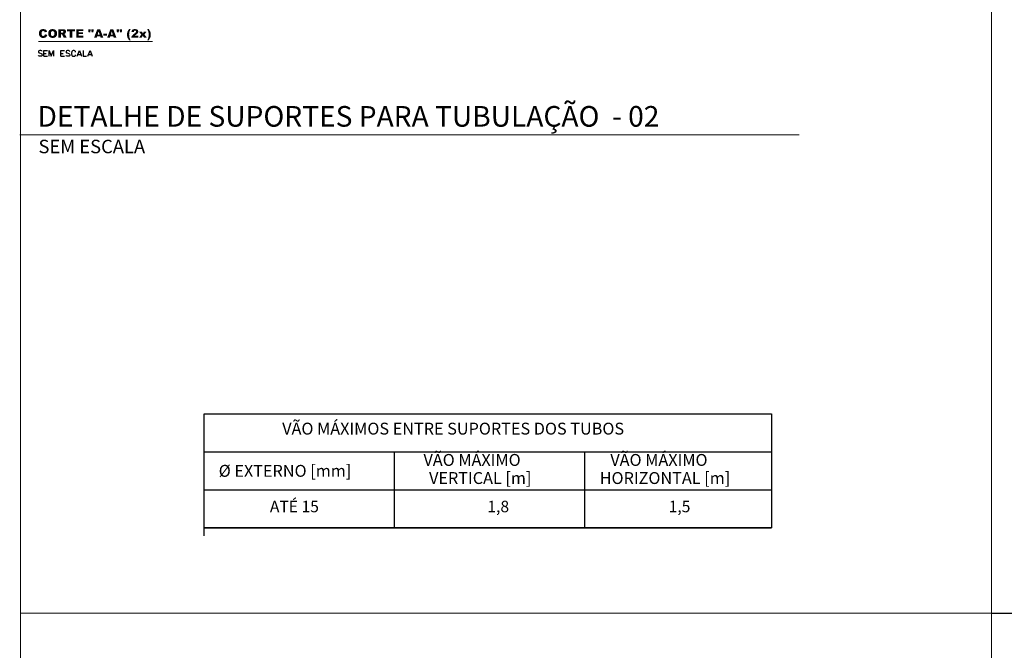
# Model space of a CAD drawing. Units: millimetres. Extents: x 4967 to 6009, y -1160 to -369.
# Drawn here: x 4967 to 5181, y -820 to -682 of the extents above; entities that cross this region are included whole.
import ezdxf

# ---------------------------------------------------------------- set-up
doc = ezdxf.new("R2010")
doc.units = ezdxf.units.MM
doc.layers.add('PDF_Gases', color=9, linetype='Continuous', true_color=0x808080)
doc.layers.add('PDF_Texto', color=7, linetype='Continuous', true_color=0xbababa)
doc.layers.add('PDF_GM_TEXTOS', color=7, linetype='Continuous')
doc.layers.add('PDF_TEXTO02', color=7, linetype='Continuous')
doc.styles.add('CARIMBO', font='txt')
doc.styles.add('PDF ArialMT', font='arial.ttf')
doc.styles.add('PDF SansSerif Bold', font='sanssb__.ttf')

msp = doc.modelspace()

# ---------------------------------------------------------------- hatches: boundary and pattern name
at = {"true_color": 0x000007}
for points in [[(4970.916, -684.498), (4970.884, -684.53), (4970.884, -684.551), (4970.863, -684.603), (4970.832, -684.635), (4970.832, -684.741), (4970.8, -684.772), (4970.8, -685.279), (4970.832, -685.31), (4970.832, -685.363), (4970.863, -685.416), (4970.863, -685.448), (4970.884, -685.469), (4970.884, -685.521), (4970.916, -685.553), (4970.937, -685.574), (4970.937, -685.606), (4970.969, -685.637), (4970.99, -685.69), (4971.022, -685.711), (4971.043, -685.743), (4971.106, -685.796), (4971.127, -685.817), (4971.159, -685.848), (4971.18, -685.848), (4971.233, -685.88), (4971.264, -685.901), (4971.254, -685.912), (4971.317, -685.933), (4971.349, -685.933), (4971.37, -685.954), (4971.454, -685.954), (4971.507, -685.986), (4971.971, -685.986), (4972.024, -685.954), (4972.098, -685.954), (4972.129, -685.933), (4972.151, -685.901), (4972.214, -685.901), (4972.235, -685.88), (4972.267, -685.848), (4972.319, -685.817), (4972.34, -685.796), (4972.372, -685.764), (4972.393, -685.743), (4972.425, -685.711), (4972.457, -685.69), (4972.478, -685.637), (4972.509, -685.606), (4972.53, -685.574), (4971.718, -685.553), (4971.591, -685.553), (4971.56, -685.521), (4971.539, -685.5), (4971.475, -685.469), (4971.454, -685.448), (4971.454, -685.416), (4971.423, -685.395), (4971.423, -685.363), (4971.401, -685.331), (4971.401, -685.279), (4971.37, -685.226), (4971.37, -684.846), (4971.401, -684.793), (4971.401, -684.741), (4971.423, -684.719), (4971.423, -684.688), (4971.454, -684.656), (4971.444, -684.667), (4971.475, -684.603), (4971.507, -684.582), (4971.539, -684.551), (4971.56, -684.53), (4971.612, -684.53), (4971.644, -684.498), (4971.75, -684.498)], [(4971.718, -684.065), (4971.591, -684.065), (4971.539, -684.097), (4971.423, -684.097), (4971.401, -684.118), (4971.349, -684.118), (4971.317, -684.15), (4971.264, -684.15), (4971.233, -684.171), (4971.211, -684.202), (4971.159, -684.202), (4971.127, -684.224), (4971.106, -684.255), (4971.074, -684.287), (4971.043, -684.308), (4971.022, -684.34), (4970.99, -684.361), (4970.969, -684.392), (4970.937, -684.413), (4970.937, -684.445), (4970.916, -684.498), (4971.802, -684.498), (4971.855, -684.53), (4971.908, -684.53), (4971.908, -684.551), (4971.971, -684.582), (4971.992, -684.603), (4972.024, -684.635), (4972.013, -684.646), (4972.045, -684.656), (4972.045, -684.719), (4972.077, -684.772), (4972.583, -684.635), (4972.583, -684.646), (4972.562, -684.603), (4972.53, -684.551), (4972.53, -684.498), (4972.509, -684.466), (4972.478, -684.413), (4972.457, -684.392), (4972.425, -684.361), (4972.393, -684.308), (4972.372, -684.287), (4972.34, -684.255), (4972.319, -684.224), (4972.288, -684.202), (4972.267, -684.202), (4972.214, -684.171), (4972.182, -684.15), (4972.151, -684.15), (4972.098, -684.118), (4972.077, -684.118), (4972.024, -684.097), (4971.94, -684.097), (4971.887, -684.065), (4971.781, -684.065)], [(4972.942, -684.498), (4972.91, -684.53), (4972.889, -684.582), (4972.889, -684.603), (4972.858, -684.656), (4972.858, -684.688), (4972.826, -684.741), (4972.826, -684.878), (4972.805, -684.93), (4972.805, -685.12), (4972.826, -685.142), (4972.826, -685.31), (4972.858, -685.331), (4972.858, -685.395), (4972.889, -685.416), (4972.889, -685.469), (4972.91, -685.5), (4972.91, -685.521), (4972.942, -685.574), (4973.775, -685.553), (4973.67, -685.553), (4973.638, -685.521), (4973.586, -685.521), (4973.564, -685.5), (4973.533, -685.469), (4973.48, -685.448), (4973.48, -685.416), (4973.448, -685.395), (4973.448, -685.363), (4973.427, -685.331), (4973.427, -685.279), (4973.396, -685.226), (4973.396, -684.793), (4973.427, -684.772), (4973.427, -684.719), (4973.448, -684.688), (4973.48, -684.656), (4973.48, -684.635), (4973.501, -684.635), (4973.533, -684.582), (4973.564, -684.551), (4973.586, -684.551), (4973.638, -684.53), (4973.67, -684.53), (4973.723, -684.498), (4973.775, -684.498)], [(4973.775, -684.065), (4973.617, -684.065), (4973.564, -684.097), (4973.48, -684.097), (4973.427, -684.118), (4973.375, -684.118), (4973.343, -684.15), (4973.29, -684.15), (4973.258, -684.171), (4973.237, -684.202), (4973.185, -684.224), (4973.153, -684.255), (4973.132, -684.255), (4973.1, -684.287), (4973.069, -684.308), (4973.047, -684.34), (4973.016, -684.361), (4972.995, -684.392), (4972.963, -684.413), (4972.963, -684.466), (4972.942, -684.498), (4973.828, -684.498), (4973.881, -684.53), (4973.913, -684.53), (4973.965, -684.551), (4973.997, -684.582), (4974.018, -684.603), (4974.05, -684.635), (4974.071, -684.635), (4974.071, -684.656), (4974.103, -684.688), (4974.124, -684.719), (4974.124, -684.772), (4974.155, -684.793), (4974.155, -685.015), (4974.155, -685.226), (4974.124, -685.279), (4974.124, -685.31), (4974.103, -685.363), (4974.103, -685.395), (4974.071, -685.416), (4974.071, -685.448), (4974.05, -685.448), (4974.018, -685.469), (4973.997, -685.5), (4973.965, -685.521), (4973.913, -685.553), (4973.775, -685.553), (4972.942, -685.574), (4972.963, -685.574), (4972.963, -685.637), (4972.995, -685.659), (4973.047, -685.711), (4973.069, -685.743), (4973.1, -685.764), (4973.132, -685.796), (4973.153, -685.817), (4973.206, -685.848), (4973.237, -685.88), (4973.258, -685.88), (4973.322, -685.901), (4973.343, -685.933), (4973.427, -685.933), (4973.448, -685.954), (4973.501, -685.954), (4973.564, -685.986), (4973.997, -685.986), (4974.018, -685.954), (4974.124, -685.954), (4974.155, -685.933), (4974.208, -685.933), (4974.24, -685.901), (4974.261, -685.901), (4974.314, -685.88), (4974.303, -685.88), (4974.366, -685.848), (4974.398, -685.817), (4974.419, -685.796), (4974.482, -685.764), (4974.504, -685.743), (4974.535, -685.69), (4974.556, -685.659), (4974.588, -685.637), (4974.609, -685.574), (4974.641, -685.553), (4974.641, -685.5), (4974.672, -685.469), (4974.672, -685.448), (4974.693, -685.395), (4974.693, -685.331), (4974.725, -685.31), (4974.725, -685.12), (4974.746, -685.068), (4974.746, -685.015), (4974.746, -684.962), (4974.725, -684.899), (4974.725, -684.772), (4974.693, -684.719), (4974.693, -684.656), (4974.672, -684.635), (4974.672, -684.582), (4974.641, -684.551), (4974.641, -684.53), (4974.609, -684.466), (4974.588, -684.445), (4974.556, -684.413), (4974.535, -684.392), (4974.504, -684.34), (4974.482, -684.308), (4974.472, -684.319), (4974.451, -684.287), (4974.398, -684.255), (4974.366, -684.224), (4974.345, -684.202), (4974.314, -684.171), (4974.261, -684.171), (4974.24, -684.15), (4974.176, -684.15), (4974.155, -684.118), (4974.103, -684.118), (4974.071, -684.097), (4973.965, -684.097), (4973.913, -684.065), (4973.828, -684.065)], [(4975.991, -684.097), (4975.021, -684.097), (4975.021, -685.954), (4975.611, -685.954), (4975.611, -685.205), (4976.392, -685.205), (4976.339, -685.173), (4976.318, -685.142), (4976.266, -685.142), (4976.287, -685.12), (4976.339, -685.12), (4976.392, -685.089), (4976.424, -685.089), (4976.445, -685.068), (4976.477, -685.036), (4976.529, -685.015), (4976.561, -684.983), (4976.582, -684.962), (4976.614, -684.93), (4976.635, -684.878), (4976.635, -684.888), (4975.611, -684.846), (4975.611, -684.466), (4976.698, -684.466), (4976.667, -684.413), (4976.667, -684.392), (4976.635, -684.361), (4976.614, -684.308), (4976.603, -684.319), (4976.582, -684.255), (4976.529, -684.224), (4976.508, -684.202), (4976.477, -684.171), (4976.424, -684.171), (4976.392, -684.15), (4976.339, -684.15), (4976.318, -684.118), (4976.181, -684.118), (4976.15, -684.097), (4976.044, -684.097)], [(4976.698, -684.466), (4975.854, -684.466), (4975.96, -684.466), (4976.023, -684.498), (4976.044, -684.498), (4976.076, -684.53), (4976.076, -684.551), (4976.097, -684.582), (4976.128, -684.603), (4976.128, -684.741), (4976.097, -684.772), (4976.076, -684.793), (4976.044, -684.825), (4975.96, -684.825), (4975.907, -684.846), (4975.611, -684.846), (4976.635, -684.878), (4976.667, -684.846), (4976.667, -684.793), (4976.698, -684.772), (4976.698, -684.603), (4976.698, -684.53)], [(4978.661, -684.097), (4976.909, -684.097), (4976.909, -684.551), (4977.5, -684.551), (4977.5, -685.954), (4978.07, -685.954), (4978.07, -684.551), (4978.661, -684.551)], [(4980.444, -684.097), (4978.903, -684.097), (4978.903, -685.954), (4980.476, -685.954), (4980.476, -685.521), (4979.473, -685.521), (4979.473, -685.173), (4980.37, -685.173), (4980.37, -684.793), (4979.473, -684.793), (4979.473, -684.498), (4980.444, -684.498)], [(4982.037, -684.097), (4981.531, -684.097), (4981.531, -684.413), (4981.605, -684.793), (4981.963, -684.793), (4982.037, -684.413)], [(4982.712, -684.097), (4982.206, -684.097), (4982.206, -684.413), (4982.28, -684.793), (4982.639, -684.793), (4982.712, -684.413)], [(4984.126, -684.097), (4983.504, -684.097), (4982.797, -685.954), (4983.388, -685.954), (4983.472, -685.659), (4984.126, -685.659), (4983.609, -685.258), (4983.799, -684.582)], [(4984.126, -684.097), (4983.799, -684.582), (4984.01, -685.258), (4983.609, -685.258), (4984.126, -685.659), (4984.232, -685.954), (4984.823, -685.954)], [(4986.986, -684.097), (4986.363, -684.097), (4985.656, -685.954), (4986.258, -685.954), (4986.332, -685.659), (4986.986, -685.659), (4986.469, -685.258), (4986.659, -684.582)], [(4986.986, -684.097), (4986.659, -684.582), (4986.88, -685.258), (4986.469, -685.258), (4986.986, -685.659), (4987.091, -685.954), (4987.682, -685.954)], [(4988.231, -684.097), (4987.714, -684.097), (4987.714, -684.413), (4987.798, -684.793), (4988.146, -684.793), (4988.231, -684.413)], [(4988.906, -684.097), (4988.389, -684.097), (4988.389, -684.413), (4988.474, -684.793), (4988.822, -684.793), (4988.906, -684.413)], [(4990.763, -684.065), (4990.447, -684.065), (4990.415, -684.097), (4990.383, -684.118), (4990.362, -684.171), (4990.331, -684.202), (4990.309, -684.255), (4990.278, -684.287), (4990.257, -684.34), (4990.225, -684.361), (4990.225, -684.413), (4990.204, -684.445), (4990.172, -684.466), (4990.141, -684.53), (4990.141, -684.551), (4990.12, -684.603), (4990.12, -684.635), (4990.088, -684.656), (4990.088, -684.719), (4990.067, -684.741), (4990.067, -684.793), (4990.035, -684.825), (4990.035, -684.93), (4990.014, -684.962), (4990.014, -685.089), (4989.982, -685.142), (4989.982, -685.448), (4990.014, -685.469), (4990.014, -685.606), (4990.035, -685.659), (4990.035, -685.743), (4990.067, -685.796), (4990.067, -685.817), (4990.088, -685.88), (4990.088, -685.901), (4990.12, -685.933), (4990.12, -685.986), (4990.141, -686.007), (4990.172, -686.07), (4990.172, -686.091), (4990.204, -686.123), (4990.225, -686.176), (4990.257, -686.197), (4990.278, -686.249), (4990.309, -686.281), (4990.309, -686.334), (4990.331, -686.365), (4990.383, -686.418), (4990.415, -686.471), (4990.447, -686.492), (4990.763, -686.492), (4990.742, -686.471), (4990.71, -686.439), (4990.71, -686.387), (4990.689, -686.334), (4990.658, -686.313), (4990.658, -686.249), (4990.626, -686.228), (4990.605, -686.176), (4990.605, -686.123), (4990.573, -686.091), (4990.573, -686.038), (4990.552, -685.986), (4990.552, -685.954), (4990.521, -685.901), (4990.521, -685.817), (4990.499, -685.764), (4990.499, -685.69), (4990.468, -685.659), (4990.468, -685.395), (4990.447, -685.363), (4990.447, -685.226), (4990.468, -685.205), (4990.468, -684.962), (4990.499, -684.93), (4990.499, -684.793), (4990.521, -684.741), (4990.521, -684.656), (4990.552, -684.635), (4990.552, -684.582), (4990.573, -684.551), (4990.573, -684.498), (4990.605, -684.466), (4990.605, -684.413), (4990.626, -684.392), (4990.626, -684.34), (4990.658, -684.287), (4990.689, -684.255), (4990.689, -684.202), (4990.71, -684.15), (4990.742, -684.118)], [(4992.409, -684.392), (4991.713, -684.413), (4991.766, -684.413), (4991.797, -684.445), (4991.85, -684.445), (4991.871, -684.466), (4991.903, -684.498), (4991.924, -684.551), (4991.924, -684.635), (4991.924, -684.719), (4991.903, -684.741), (4991.871, -684.793), (4991.861, -684.804), (4991.85, -684.825), (4991.818, -684.846), (4991.797, -684.878), (4991.766, -684.899), (4991.713, -684.93), (4991.681, -684.983), (4991.628, -685.015), (4991.576, -685.036), (4991.555, -685.068), (4991.523, -685.089), (4991.47, -685.142), (4991.438, -685.173), (4991.386, -685.205), (4991.365, -685.226), (4991.301, -685.258), (4991.28, -685.31), (4991.249, -685.331), (4991.227, -685.363), (4991.196, -685.395), (4991.175, -685.416), (4991.143, -685.448), (4991.122, -685.469), (4991.09, -685.5), (4991.09, -685.521), (4991.059, -685.553), (4991.038, -685.574), (4991.006, -685.606), (4991.006, -685.659), (4990.985, -685.711), (4990.953, -685.743), (4990.953, -685.796), (4990.932, -685.817), (4990.932, -685.954), (4992.473, -685.954), (4992.473, -685.521), (4991.66, -685.521), (4991.681, -685.521), (4991.713, -685.469), (4991.734, -685.448), (4991.797, -685.416), (4991.787, -685.426), (4991.818, -685.395), (4991.85, -685.363), (4991.903, -685.331), (4991.924, -685.31), (4991.977, -685.279), (4991.977, -685.289), (4992.04, -685.226), (4992.093, -685.205), (4992.114, -685.173), (4992.167, -685.142), (4992.198, -685.12), (4992.23, -685.089), (4992.251, -685.036), (4992.283, -685.015), (4992.304, -684.983), (4992.335, -684.962), (4992.356, -684.93), (4992.356, -684.899), (4992.388, -684.878), (4992.409, -684.825), (4992.409, -684.793), (4992.441, -684.741), (4992.441, -684.466), (4992.409, -684.445)], [(4991.713, -684.065), (4991.523, -684.065), (4991.491, -684.097), (4991.417, -684.097), (4991.365, -684.118), (4991.301, -684.118), (4991.249, -684.15), (4991.227, -684.171), (4991.196, -684.202), (4991.143, -684.224), (4991.122, -684.255), (4991.09, -684.287), (4991.059, -684.308), (4991.059, -684.319), (4991.038, -684.361), (4991.038, -684.392), (4991.006, -684.413), (4991.006, -684.466), (4990.985, -684.53), (4990.985, -684.551), (4990.953, -684.603), (4990.953, -684.656), (4991.47, -684.719), (4991.47, -684.688), (4991.491, -684.635), (4991.491, -684.582), (4991.523, -684.551), (4991.523, -684.498), (4991.555, -684.466), (4991.544, -684.477), (4991.576, -684.445), (4991.628, -684.445), (4991.66, -684.413), (4991.713, -684.413), (4992.409, -684.392), (4992.388, -684.361), (4992.356, -684.308), (4992.335, -684.287), (4992.304, -684.255), (4992.283, -684.224), (4992.251, -684.202), (4992.198, -684.171), (4992.167, -684.15), (4992.114, -684.118), (4992.061, -684.118), (4992.04, -684.097), (4991.903, -684.097), (4991.871, -684.065), (4991.766, -684.065)], [(4994.741, -684.065), (4994.414, -684.065), (4994.435, -684.118), (4994.435, -684.15), (4994.467, -684.202), (4994.498, -684.255), (4994.498, -684.287), (4994.519, -684.34), (4994.519, -684.392), (4994.551, -684.413), (4994.572, -684.466), (4994.572, -684.498), (4994.604, -684.551), (4994.604, -684.582), (4994.625, -684.635), (4994.625, -684.719), (4994.657, -684.741), (4994.657, -684.825), (4994.678, -684.878), (4994.678, -685.068), (4994.709, -685.089), (4994.709, -685.521), (4994.678, -685.574), (4994.678, -685.69), (4994.657, -685.743), (4994.657, -685.817), (4994.625, -685.88), (4994.625, -685.954), (4994.604, -685.986), (4994.604, -686.038), (4994.572, -686.091), (4994.572, -686.123), (4994.551, -686.176), (4994.519, -686.228), (4994.519, -686.249), (4994.498, -686.313), (4994.467, -686.334), (4994.467, -686.387), (4994.435, -686.439), (4994.414, -686.471), (4994.414, -686.492), (4994.741, -686.492), (4994.762, -686.471), (4994.794, -686.418), (4994.815, -686.365), (4994.847, -686.334), (4994.868, -686.281), (4994.899, -686.249), (4994.931, -686.197), (4994.931, -686.176), (4994.952, -686.123), (4994.984, -686.091), (4995.005, -686.07), (4995.005, -686.007), (4995.037, -685.986), (4995.037, -685.933), (4995.058, -685.901), (4995.058, -685.88), (4995.089, -685.817), (4995.089, -685.796), (4995.11, -685.743), (4995.11, -685.711), (4995.142, -685.659), (4995.142, -685.574), (4995.174, -685.521), (4995.174, -685.068), (4995.142, -685.015), (4995.142, -684.93), (4995.11, -684.878), (4995.11, -684.793), (4995.089, -684.741), (4995.089, -684.719), (4995.058, -684.656), (4995.058, -684.635), (4995.037, -684.603), (4995.037, -684.551), (4995.005, -684.53), (4994.984, -684.466), (4994.952, -684.445), (4994.952, -684.413), (4994.931, -684.361), (4994.899, -684.34), (4994.868, -684.287), (4994.847, -684.255), (4994.815, -684.202), (4994.794, -684.171), (4994.762, -684.118), (4994.741, -684.097)], [(4972.098, -685.205), (4972.077, -685.226), (4972.077, -685.279), (4972.045, -685.331), (4972.045, -685.363), (4972.024, -685.395), (4971.992, -685.448), (4971.971, -685.469), (4971.961, -685.479), (4971.94, -685.5), (4971.908, -685.521), (4971.855, -685.521), (4971.834, -685.553), (4971.718, -685.553), (4972.53, -685.574), (4972.53, -685.521), (4972.562, -685.5), (4972.562, -685.448), (4972.583, -685.395), (4972.583, -685.331)], [(4976.392, -685.205), (4975.664, -685.205), (4975.717, -685.205), (4975.749, -685.226), (4975.801, -685.258), (4975.833, -685.258), (4975.854, -685.31), (4975.886, -685.331), (4975.907, -685.395), (4976.202, -685.954), (4976.856, -685.954), (4976.582, -685.416), (4976.572, -685.426), (4976.561, -685.395), (4976.529, -685.331), (4976.508, -685.31), (4976.445, -685.258), (4976.424, -685.226)], [(4984.854, -685.469), (4985.604, -685.469), (4985.604, -685.089), (4984.854, -685.089)], [(4993.222, -684.603), (4992.599, -684.603), (4993.085, -685.258), (4993.443, -684.983)], [(4994.256, -684.603), (4993.686, -684.603), (4993.443, -684.983), (4993.085, -685.258), (4992.599, -685.954), (4993.148, -685.954), (4993.443, -685.521), (4993.791, -685.258)], [(4993.791, -685.258), (4993.443, -685.521), (4993.686, -685.954), (4994.308, -685.954)]]:
    msp.add_hatch(color=7, dxfattribs=at).paths.add_polyline_path(points)

# ---------------------------------------------------------------- linework, layer by layer
msp.add_line((5178.423, -811.506, -1.702), (5432.571, -811.506, -1.702))
at = {"color": 7, "linetype": 'Continuous', "lineweight": 20, "true_color": 0x000007, "elevation": -1.702}
msp.add_lwpolyline([(4970.673, -686.766), (4995.543, -686.766), (4995.543, -686.766)], dxfattribs=at)
at = {"color": 7, "linetype": 'Continuous', "lineweight": 25, "true_color": 0x000007, "elevation": -1.702}
for points in [[(4971.507, -688.929), (4971.401, -688.824), (4971.211, -688.771), (4970.969, -688.771), (4970.8, -688.824), (4970.673, -688.929), (4970.673, -689.067), (4970.747, -689.172), (4970.8, -689.225), (4970.916, -689.278), (4971.264, -689.415), (4971.401, -689.468), (4971.454, -689.52), (4971.507, -689.658), (4971.507, -689.816), (4971.401, -689.953), (4971.211, -690.006), (4970.969, -690.006), (4970.8, -689.953), (4970.673, -689.816)], [(4971.855, -690.006), (4971.855, -688.771), (4972.646, -688.771)], [(4972.995, -690.006), (4972.995, -688.771), (4973.48, -690.006), (4973.965, -688.771), (4973.965, -690.006)], [(4975.559, -690.006), (4975.559, -688.771), (4976.339, -688.771)], [(4977.532, -688.929), (4977.395, -688.824), (4977.236, -688.771), (4976.994, -688.771), (4976.804, -688.824), (4976.698, -688.929), (4976.698, -689.067), (4976.751, -689.172), (4976.804, -689.225), (4976.941, -689.278), (4977.289, -689.415), (4977.395, -689.468), (4977.447, -689.52), (4977.532, -689.658), (4977.532, -689.816), (4977.395, -689.953), (4977.236, -690.006), (4976.994, -690.006), (4976.804, -689.953), (4976.698, -689.816)], [(4978.777, -689.067), (4978.724, -688.929), (4978.587, -688.824), (4978.471, -688.771), (4978.228, -688.771), (4978.123, -688.824), (4977.985, -688.929), (4977.933, -689.067), (4977.88, -689.225), (4977.88, -689.52), (4977.933, -689.71), (4977.985, -689.816), (4978.123, -689.953), (4978.228, -690.006), (4978.471, -690.006), (4978.587, -689.953), (4978.724, -689.816), (4978.777, -689.71)], [(4979.125, -690.006), (4979.61, -688.771), (4980.075, -690.006)], [(4980.423, -688.771), (4980.423, -690.006), (4981.151, -690.006)], [(4981.446, -690.006), (4981.932, -688.771), (4982.396, -690.006)], [(4971.855, -689.362), (4972.34, -689.362)], [(4971.855, -690.006), (4972.646, -690.006)], [(4975.559, -689.362), (4976.044, -689.362)], [(4975.559, -690.006), (4976.339, -690.006)], [(4979.315, -689.605), (4979.906, -689.605), (4979.906, -689.605)], [(4981.636, -689.605), (4982.227, -689.605), (4982.227, -689.605)]]:
    msp.add_lwpolyline(points, dxfattribs=at)
at = {"layer": 'PDF_Gases', "color": 7, "lineweight": 18, "elevation": -1.702}
for points in [[(4966.8, -369.214), (5178.423, -369.214), (5178.423, -811.506), (4966.8, -811.506)], [(4966.8, -811.506), (5178.423, -811.506), (5178.423, -1160.214), (4966.8, -1160.214)]]:
    msp.add_lwpolyline(points, close=True, dxfattribs=at)
at = {"layer": 'PDF_GM_TEXTOS', "lineweight": 25, "elevation": -1.702}
for points in [[(5006.775, -794.627), (5006.775, -767.986), (5130.422, -767.986), (5130.422, -792.862)], [(5006.775, -776.278), (5130.422, -776.278)], [(5048.234, -776.278), (5048.234, -792.862)], [(5089.694, -776.278), (5089.694, -792.862)], [(5006.775, -784.57), (5130.422, -784.57)], [(5130.422, -792.862), (5006.775, -792.862)], [(5006.775, -792.862), (5130.422, -792.862)]]:
    msp.add_lwpolyline(points, dxfattribs=at)
at = {"layer": 'PDF_Texto', "color": 0, "lineweight": 18, "elevation": -1.702}
msp.add_lwpolyline([(4966.593, -707.114), (5136.524, -707.114)], dxfattribs=at)

# ---------------------------------------------------------------- texts
at = {"char_height": 2.5, "width": 31.37974, "attachment_point": 3, "style": 'CARIMBO'}
for s, insert in [('\\A1;ATÉ 15 ', (5031.807, -786.955, -1.702)), ('\\A1;1,8', (5073.266, -786.955, -1.702)), ('\\A1;1,5', (5112.782, -786.955, -1.702))]:
    msp.add_mtext(s, dxfattribs=dict(at, insert=insert))
at = {"layer": 'PDF_Texto', "color": 0, "insert": (4970.484, -703.684, -1.702), "char_height": 4.5, "width": 160.68864, "attachment_point": 4, "style": 'PDF ArialMT'}
msp.add_mtext('DETALHE DE SUPORTES PARA TUBULAÇÃO  - 02', dxfattribs=at)
at = {"layer": 'PDF_Texto', "color": 0, "insert": (4970.69, -710.059, -1.702), "char_height": 2.9358, "attachment_point": 4, "style": 'PDF ArialMT'}
msp.add_mtext('SEM ESCALA', dxfattribs=at)
at = {"layer": 'PDF_TEXTO02', "color": 0, "attachment_point": 4, "style": 'PDF SansSerif Bold'}
for s, insert, char_height in [('VÃO MÁXIMOS ENTRE SUPORTES DOS TUBOS', (5023.814, -771.557, -1.702), 2.59247), ('VÃO MÁXIMO', (5054.605, -778.386, -1.702), 2.5925), ('VÃO MÁXIMO', (5095.334, -778.386, -1.702), 2.5925), ('Ø EXTERNO [mm]', (5009.973, -780.764, -1.702), 2.59247), ('VERTICAL [m]', (5055.824, -782.334, -1.702), 2.59247), ('HORIZONTAL [m]', (5093.017, -782.334, -1.702), 2.59247)]:
    msp.add_mtext(s, dxfattribs=dict(at, insert=insert, char_height=char_height))

doc.saveas('drawing.dxf')
